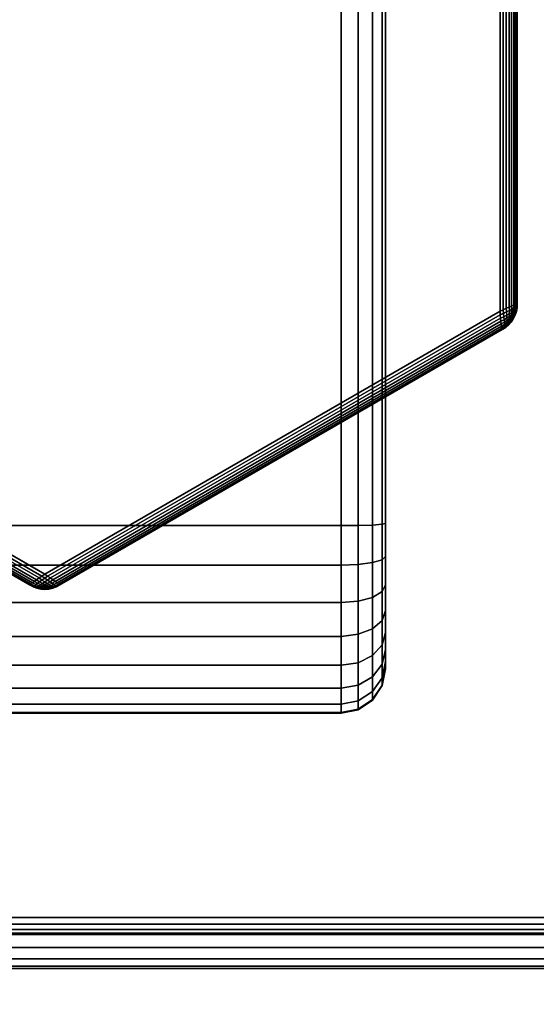
# Model space of a CAD drawing. Units: metres. Extents: x -1099 to 1099, y -264 to 186.
# Drawn here: x 850 to 857, y -242 to -228 of the extents above; entities that cross this region are included whole.
import ezdxf

# ---------------------------------------------------------------- set-up
doc = ezdxf.new("R2010")
doc.units = ezdxf.units.M
doc.header["$MEASUREMENT"] = 0
doc.layers.add('72_EGR_BASE_D3_IMPORT', color=7, linetype='Continuous')

# ---------------------------------------------------------------- blocks, each defined once
blk = doc.blocks.new('d131dbe7-10bd-43e8-8bfa-958146198cae')
at = {"layer": '72_EGR_BASE_D3_IMPORT', "color": 0}
for points, invisible_edges in [([(857.485, -203.856, 5), (850.807, -192.289, 5), (844.129, -196.144, 5)], 13), ([(850.807, -207.711, 0), (844.129, -196.144, 0), (850.807, -192.289, 0)], 13), ([(857.485, -203.856, 5), (857.485, -196.144, 5), (850.807, -192.289, 5)], 12), ([(850.807, -207.711, 0), (850.807, -192.289, 0), (857.485, -196.144, 0)], 13), ([(855.807, -206.968, 6.042), (855.807, -193.104, 6.042), (855.807, -209.099, 8.358)], 14), ([(855.807, -193.104, 6.042), (855.807, -198.62, 134.321), (855.807, -209.099, 8.358)], 13), ([(850.807, -207.711, 0), (844.129, -203.856, 0), (844.129, -196.144, 0)], 12), ([(857.485, -203.856, 5), (844.129, -196.144, 5), (844.129, -203.856, 5)], 13), ([(850.807, -207.711, 0), (857.485, -196.144, 0), (857.485, -203.856, 0)], 1), ([(857.485, -203.856, 5), (844.129, -203.856, 5), (850.807, -207.711, 5)], 1), ([(855.807, -209.099, 8.358), (855.807, -207.451, 6.09), (855.807, -206.968, 6.042)], 13), ([(855.807, -209.099, 8.358), (855.807, -207.871, 6.22), (855.807, -207.451, 6.09)], 13), ([(855.807, -209.099, 8.358), (855.807, -208.247, 6.429), (855.807, -207.871, 6.22)], 13), ([(855.807, -209.099, 8.358), (855.807, -208.566, 6.709), (855.807, -208.247, 6.429)], 13), ([(855.807, -209.099, 8.358), (855.807, -208.819, 7.051), (855.807, -208.566, 6.709)], 13), ([(855.807, -209.099, 8.358), (855.807, -208.996, 7.443), (855.807, -208.819, 7.051)], 13), ([(855.807, -209.099, 8.358), (855.807, -209.091, 7.873), (855.807, -208.996, 7.443)], 12)]:
    blk.add_3dface(points, dxfattribs=dict(at, invisible_edges=invisible_edges))
for points in [[(846.459, -193.074, 5.39), (855.155, -193.074, 5.39), (855.155, -207, 5.39), (846.459, -207, 5.39)], [(855.405, -193.076, 5.44), (855.405, -206.998, 5.44), (855.155, -207, 5.39), (855.155, -193.074, 5.39)], [(855.616, -193.083, 5.581), (855.616, -206.991, 5.581), (855.405, -206.998, 5.44), (855.405, -193.076, 5.44)], [(855.758, -193.092, 5.792), (855.758, -206.98, 5.792), (855.616, -206.991, 5.581), (855.616, -193.083, 5.581)], [(855.807, -193.104, 6.042), (855.807, -206.968, 6.042), (855.758, -206.98, 5.792), (855.758, -193.092, 5.792)], [(857.531, -203.833, 0.005), (857.485, -203.856, 0), (857.485, -196.144, 0), (857.531, -196.167, 0.005)], [(857.531, -196.167, 4.995), (857.485, -196.144, 5), (857.485, -203.856, 5), (857.531, -203.833, 4.995)], [(857.576, -203.812, 0.019), (857.531, -203.833, 0.005), (857.531, -196.167, 0.005), (857.576, -196.188, 0.019)], [(857.576, -196.188, 4.981), (857.531, -196.167, 4.995), (857.531, -203.833, 4.995), (857.576, -203.812, 4.981)], [(857.618, -196.207, 4.958), (857.576, -196.188, 4.981), (857.576, -203.812, 4.981), (857.618, -203.793, 4.958)], [(857.618, -203.793, 0.042), (857.576, -203.812, 0.019), (857.576, -196.188, 0.019), (857.618, -196.207, 0.042)], [(857.655, -203.777, 0.073), (857.618, -203.793, 0.042), (857.618, -196.207, 0.042), (857.655, -196.223, 0.073)], [(857.655, -196.223, 4.927), (857.618, -196.207, 4.958), (857.618, -203.793, 4.958), (857.655, -203.777, 4.927)], [(857.687, -203.764, 0.111), (857.655, -203.777, 0.073), (857.655, -196.223, 0.073), (857.687, -196.236, 0.111)], [(857.687, -196.236, 4.889), (857.655, -196.223, 4.927), (857.655, -203.777, 4.927), (857.687, -203.764, 4.889)], [(857.711, -203.755, 0.154), (857.687, -203.764, 0.111), (857.687, -196.236, 0.111), (857.711, -196.245, 0.154)], [(857.711, -196.245, 4.846), (857.687, -196.236, 4.889), (857.687, -203.764, 4.889), (857.711, -203.755, 4.846)], [(857.728, -203.75, 0.201), (857.711, -203.755, 0.154), (857.711, -196.245, 0.154), (857.728, -196.25, 0.201)], [(857.728, -196.25, 4.799), (857.711, -196.245, 4.846), (857.711, -203.755, 4.846), (857.728, -203.75, 4.799)], [(857.735, -203.75, 0.25), (857.728, -203.75, 0.201), (857.728, -196.25, 0.201), (857.735, -196.25, 0.25)], [(857.735, -196.25, 4.75), (857.728, -196.25, 4.799), (857.728, -203.75, 4.799), (857.735, -203.75, 4.75)], [(857.735, -203.75, 0.25), (857.735, -196.25, 0.25), (857.735, -196.25, 4.75), (857.735, -203.75, 4.75)], [(855.807, -209.099, 8.358), (855.807, -198.62, 134.321), (855.758, -198.87, 134.328), (855.758, -209.348, 8.366)], [(855.758, -209.348, 8.366), (855.758, -198.87, 134.328), (855.616, -199.082, 134.329), (855.616, -209.56, 8.373)], [(855.616, -209.56, 8.373), (855.616, -199.082, 134.329), (855.405, -199.224, 134.324), (855.405, -209.701, 8.378)], [(855.155, -209.751, 8.38), (855.155, -199.275, 134.314), (846.459, -199.275, 134.314), (846.459, -209.751, 8.38)], [(855.405, -209.701, 8.378), (855.405, -199.224, 134.324), (855.155, -199.275, 134.314), (855.155, -209.751, 8.38)], [(857.531, -203.833, 0.005), (857.576, -203.812, 0.019), (857.582, -203.864, 0.026), (857.536, -203.886, 0.011)], [(857.531, -203.833, 4.995), (857.537, -203.885, 4.99), (857.582, -203.864, 4.974), (857.576, -203.812, 4.981)], [(857.576, -203.812, 0.019), (857.618, -203.793, 0.042), (857.622, -203.845, 0.049), (857.582, -203.864, 0.026)], [(857.576, -203.812, 4.981), (857.582, -203.864, 4.974), (857.622, -203.845, 4.952), (857.618, -203.793, 4.958)], [(857.618, -203.793, 4.958), (857.622, -203.845, 4.952), (857.655, -203.83, 4.923), (857.655, -203.777, 4.927)], [(857.618, -203.793, 0.042), (857.655, -203.777, 0.073), (857.656, -203.83, 0.077), (857.622, -203.845, 0.049)], [(857.684, -203.819, 0.111), (857.675, -203.871, 0.116), (857.651, -203.879, 0.086), (857.656, -203.83, 0.077)], [(857.684, -203.819, 4.889), (857.655, -203.83, 4.923), (857.651, -203.879, 4.914), (857.675, -203.871, 4.885)], [(857.687, -203.764, 0.111), (857.684, -203.819, 0.111), (857.656, -203.83, 0.077), (857.655, -203.777, 0.073)], [(857.687, -203.764, 4.889), (857.655, -203.777, 4.927), (857.655, -203.83, 4.923), (857.684, -203.819, 4.889)], [(857.708, -203.81, 0.152), (857.697, -203.866, 0.153), (857.675, -203.871, 0.116), (857.684, -203.819, 0.111)], [(857.708, -203.811, 4.848), (857.684, -203.819, 4.889), (857.675, -203.871, 4.885), (857.697, -203.866, 4.847)], [(857.711, -203.755, 0.154), (857.708, -203.81, 0.152), (857.684, -203.819, 0.111), (857.687, -203.764, 0.111)], [(857.711, -203.755, 4.846), (857.687, -203.764, 4.889), (857.684, -203.819, 4.889), (857.708, -203.811, 4.848)], [(857.726, -203.805, 0.199), (857.715, -203.862, 0.199), (857.697, -203.866, 0.153), (857.708, -203.81, 0.152)], [(857.726, -203.806, 4.8), (857.708, -203.811, 4.848), (857.697, -203.866, 4.847), (857.715, -203.862, 4.8)], [(857.728, -203.75, 0.201), (857.726, -203.805, 0.199), (857.708, -203.81, 0.152), (857.711, -203.755, 0.154)], [(857.728, -203.75, 4.799), (857.711, -203.755, 4.846), (857.708, -203.811, 4.848), (857.726, -203.806, 4.8)], [(857.734, -203.803, 0.25), (857.724, -203.858, 0.25), (857.715, -203.862, 0.199), (857.726, -203.805, 0.199)], [(857.734, -203.803, 4.75), (857.726, -203.806, 4.8), (857.715, -203.862, 4.8), (857.724, -203.858, 4.75)], [(857.734, -203.803, 4.75), (857.724, -203.858, 4.75), (857.724, -203.858, 0.25), (857.734, -203.803, 0.25)], [(857.735, -203.75, 0.25), (857.734, -203.803, 0.25), (857.726, -203.805, 0.199), (857.728, -203.75, 0.201)], [(857.735, -203.75, 4.75), (857.728, -203.75, 4.799), (857.726, -203.806, 4.8), (857.734, -203.803, 4.75)], [(857.735, -203.75, 4.75), (857.734, -203.803, 4.75), (857.734, -203.803, 0.25), (857.735, -203.75, 0.25)], [(850.687, -207.795, 4.958), (850.724, -207.768, 4.981), (844.121, -203.956, 4.981), (844.117, -204.002, 4.958)], [(844.117, -204.002, 0.042), (844.121, -203.956, 0.019), (850.724, -207.768, 0.019), (850.687, -207.795, 0.042)], [(850.724, -207.768, 4.981), (850.765, -207.74, 4.995), (844.125, -203.907, 4.995), (844.121, -203.956, 4.981)], [(844.121, -203.956, 0.019), (844.125, -203.907, 0.005), (850.765, -207.74, 0.005), (850.724, -207.768, 0.019)], [(844.125, -203.907, 0.005), (844.129, -203.856, 0), (850.807, -207.711, 0), (850.765, -207.74, 0.005)], [(850.765, -207.74, 4.995), (850.807, -207.711, 5), (844.129, -203.856, 5), (844.125, -203.907, 4.995)], [(857.489, -203.907, 4.995), (857.485, -203.856, 5), (850.807, -207.711, 5), (850.849, -207.74, 4.995)], [(850.849, -207.74, 0.005), (850.807, -207.711, 0), (857.485, -203.856, 0), (857.489, -203.907, 0.005)], [(850.89, -207.768, 0.019), (850.849, -207.74, 0.005), (857.489, -203.907, 0.005), (857.493, -203.956, 0.019)], [(857.493, -203.956, 4.981), (857.489, -203.907, 4.995), (850.849, -207.74, 4.995), (850.89, -207.768, 4.981)], [(857.497, -204.002, 4.958), (857.493, -203.956, 4.981), (850.89, -207.768, 4.981), (850.927, -207.795, 4.958)], [(850.927, -207.795, 0.042), (850.89, -207.768, 0.019), (857.493, -203.956, 0.019), (857.497, -204.002, 0.042)], [(857.485, -203.856, 0), (857.531, -203.833, 0.005), (857.536, -203.886, 0.011), (857.489, -203.907, 0.005)], [(857.485, -203.856, 5), (857.489, -203.907, 4.995), (857.537, -203.885, 4.99), (857.531, -203.833, 4.995)], [(857.489, -203.907, 4.995), (857.493, -203.956, 4.981), (857.541, -203.935, 4.974), (857.537, -203.885, 4.99)], [(857.489, -203.907, 0.005), (857.536, -203.886, 0.011), (857.541, -203.935, 0.026), (857.493, -203.956, 0.019)], [(857.493, -203.956, 0.019), (857.541, -203.935, 0.026), (857.544, -203.979, 0.048), (857.497, -204.002, 0.042)], [(857.493, -203.956, 4.981), (857.497, -204.002, 4.958), (857.545, -203.979, 4.951), (857.541, -203.935, 4.974)], [(857.536, -203.886, 0.011), (857.582, -203.864, 0.026), (857.585, -203.913, 0.041), (857.541, -203.935, 0.026)], [(857.537, -203.885, 4.99), (857.541, -203.935, 4.974), (857.585, -203.913, 4.959), (857.582, -203.864, 4.974)], [(857.541, -203.935, 4.974), (857.545, -203.979, 4.951), (857.586, -203.954, 4.939), (857.585, -203.913, 4.959)], [(857.541, -203.935, 0.026), (857.585, -203.913, 0.041), (857.586, -203.954, 0.061), (857.544, -203.979, 0.048)], [(857.544, -203.979, 0.048), (857.586, -203.954, 0.061), (857.588, -203.987, 0.086), (857.548, -204.016, 0.077)], [(857.545, -203.979, 4.951), (857.548, -204.016, 4.923), (857.588, -203.987, 4.914), (857.586, -203.954, 4.939)], [(857.582, -203.864, 4.974), (857.585, -203.913, 4.959), (857.621, -203.893, 4.939), (857.622, -203.845, 4.952)], [(857.582, -203.864, 0.026), (857.622, -203.845, 0.049), (857.621, -203.894, 0.061), (857.585, -203.913, 0.041)], [(857.585, -203.913, 4.959), (857.586, -203.954, 4.939), (857.618, -203.932, 4.923), (857.621, -203.893, 4.939)], [(857.585, -203.913, 0.041), (857.621, -203.894, 0.061), (857.618, -203.932, 0.077), (857.586, -203.954, 0.061)], [(857.586, -203.954, 0.061), (857.618, -203.932, 0.077), (857.618, -203.962, 0.097), (857.588, -203.987, 0.086)], [(857.586, -203.954, 4.939), (857.588, -203.987, 4.914), (857.618, -203.962, 4.904), (857.618, -203.932, 4.923)], [(857.593, -204.013, 0.116), (857.588, -203.987, 0.086), (857.618, -203.962, 0.097), (857.624, -203.981, 0.122)], [(857.593, -204.013, 4.885), (857.624, -203.981, 4.878), (857.618, -203.962, 4.904), (857.588, -203.987, 4.914)], [(857.621, -203.894, 0.061), (857.651, -203.879, 0.086), (857.643, -203.918, 0.097), (857.618, -203.932, 0.077)], [(857.621, -203.893, 4.939), (857.618, -203.932, 4.923), (857.643, -203.918, 4.904), (857.651, -203.879, 4.914)], [(857.618, -203.932, 0.077), (857.643, -203.918, 0.097), (857.637, -203.943, 0.106), (857.618, -203.962, 0.097)], [(857.618, -203.932, 4.923), (857.618, -203.962, 4.904), (857.637, -203.943, 4.894), (857.643, -203.918, 4.904)], [(857.624, -203.981, 0.122), (857.618, -203.962, 0.097), (857.637, -203.943, 0.106), (857.647, -203.949, 0.126)], [(857.624, -203.981, 4.878), (857.647, -203.949, 4.874), (857.637, -203.943, 4.894), (857.618, -203.962, 4.904)], [(857.622, -203.845, 4.952), (857.621, -203.893, 4.939), (857.651, -203.879, 4.914), (857.655, -203.83, 4.923)], [(857.622, -203.845, 0.049), (857.656, -203.83, 0.077), (857.651, -203.879, 0.086), (857.621, -203.894, 0.061)], [(857.634, -203.996, 0.156), (857.624, -203.981, 0.122), (857.647, -203.949, 0.126), (857.66, -203.957, 0.158)], [(857.634, -203.996, 4.844), (857.66, -203.957, 4.842), (857.647, -203.949, 4.874), (857.624, -203.981, 4.878)], [(857.642, -204.009, 0.2), (857.634, -203.996, 0.156), (857.66, -203.957, 0.158), (857.672, -203.964, 0.2)], [(857.642, -204.008, 4.8), (857.672, -203.963, 4.8), (857.66, -203.957, 4.842), (857.634, -203.996, 4.844)], [(857.663, -203.913, 0.122), (857.647, -203.949, 0.126), (857.637, -203.943, 0.106), (857.643, -203.918, 0.097)], [(857.663, -203.913, 4.878), (857.643, -203.918, 4.904), (857.637, -203.943, 4.894), (857.647, -203.949, 4.874)], [(857.646, -204.017, 4.75), (857.679, -203.967, 4.75), (857.672, -203.963, 4.8), (857.642, -204.008, 4.8)], [(857.646, -204.017, 0.25), (857.642, -204.009, 0.2), (857.672, -203.964, 0.2), (857.679, -203.967, 0.25)], [(857.675, -203.871, 0.116), (857.663, -203.913, 0.122), (857.643, -203.918, 0.097), (857.651, -203.879, 0.086)], [(857.675, -203.871, 4.885), (857.651, -203.879, 4.914), (857.643, -203.918, 4.904), (857.663, -203.913, 4.878)], [(857.679, -203.967, 4.75), (857.646, -204.017, 4.75), (857.646, -204.017, 0.25), (857.679, -203.967, 0.25)], [(857.681, -203.914, 0.156), (857.66, -203.957, 0.158), (857.647, -203.949, 0.126), (857.663, -203.913, 0.122)], [(857.681, -203.914, 4.844), (857.663, -203.913, 4.878), (857.647, -203.949, 4.874), (857.66, -203.957, 4.842)], [(857.696, -203.915, 0.2), (857.672, -203.964, 0.2), (857.66, -203.957, 0.158), (857.681, -203.914, 0.156)], [(857.696, -203.915, 4.8), (857.681, -203.914, 4.844), (857.66, -203.957, 4.842), (857.672, -203.963, 4.8)], [(857.697, -203.866, 0.153), (857.681, -203.914, 0.156), (857.663, -203.913, 0.122), (857.675, -203.871, 0.116)], [(857.697, -203.866, 4.847), (857.675, -203.871, 4.885), (857.663, -203.913, 4.878), (857.681, -203.914, 4.844)], [(857.705, -203.914, 0.25), (857.679, -203.967, 0.25), (857.672, -203.964, 0.2), (857.696, -203.915, 0.2)], [(857.705, -203.914, 4.75), (857.696, -203.915, 4.8), (857.672, -203.963, 4.8), (857.679, -203.967, 4.75)], [(857.705, -203.914, 4.75), (857.679, -203.967, 4.75), (857.679, -203.967, 0.25), (857.705, -203.914, 0.25)], [(857.715, -203.862, 0.199), (857.696, -203.915, 0.2), (857.681, -203.914, 0.156), (857.697, -203.866, 0.153)], [(857.715, -203.862, 4.8), (857.697, -203.866, 4.847), (857.681, -203.914, 4.844), (857.696, -203.915, 4.8)], [(857.724, -203.858, 0.25), (857.705, -203.914, 0.25), (857.696, -203.915, 0.2), (857.715, -203.862, 0.199)], [(857.724, -203.858, 4.75), (857.715, -203.862, 4.8), (857.696, -203.915, 4.8), (857.705, -203.914, 4.75)], [(857.724, -203.858, 4.75), (857.705, -203.914, 4.75), (857.705, -203.914, 0.25), (857.724, -203.858, 0.25)], [(844.099, -204.118, 0.201), (844.103, -204.102, 0.154), (850.607, -207.857, 0.154), (850.595, -207.868, 0.201)], [(850.595, -207.868, 4.799), (850.607, -207.857, 4.846), (844.103, -204.102, 4.846), (844.099, -204.118, 4.799)], [(850.607, -207.857, 4.846), (850.627, -207.84, 4.889), (844.108, -204.076, 4.889), (844.103, -204.102, 4.846)], [(844.103, -204.102, 0.154), (844.108, -204.076, 0.111), (850.627, -207.84, 0.111), (850.607, -207.857, 0.154)], [(850.627, -207.84, 4.889), (850.654, -207.819, 4.927), (844.112, -204.042, 4.927), (844.108, -204.076, 4.889)], [(844.108, -204.076, 0.111), (844.112, -204.042, 0.073), (850.654, -207.819, 0.073), (850.627, -207.84, 0.111)], [(850.654, -207.819, 4.927), (850.687, -207.795, 4.958), (844.117, -204.002, 4.958), (844.112, -204.042, 4.927)], [(844.112, -204.042, 0.073), (844.117, -204.002, 0.042), (850.687, -207.795, 0.042), (850.654, -207.819, 0.073)], [(857.502, -204.042, 4.927), (857.497, -204.002, 4.958), (850.927, -207.795, 4.958), (850.96, -207.819, 4.927)], [(850.96, -207.819, 0.073), (850.927, -207.795, 0.042), (857.497, -204.002, 0.042), (857.502, -204.042, 0.073)], [(850.987, -207.84, 0.111), (850.96, -207.819, 0.073), (857.502, -204.042, 0.073), (857.507, -204.076, 0.111)], [(857.507, -204.076, 4.889), (857.502, -204.042, 4.927), (850.96, -207.819, 4.927), (850.987, -207.84, 4.889)], [(851.007, -207.857, 0.154), (850.987, -207.84, 0.111), (857.507, -204.076, 0.111), (857.511, -204.102, 0.154)], [(857.511, -204.102, 4.846), (857.507, -204.076, 4.889), (850.987, -207.84, 4.889), (851.007, -207.857, 4.846)], [(851.02, -207.868, 0.201), (851.007, -207.857, 0.154), (857.511, -204.102, 0.154), (857.515, -204.118, 0.201)], [(857.515, -204.118, 4.799), (857.511, -204.102, 4.846), (851.007, -207.857, 4.846), (851.02, -207.868, 4.799)], [(857.497, -204.002, 0.042), (857.544, -203.979, 0.048), (857.548, -204.016, 0.077), (857.502, -204.042, 0.073)], [(857.497, -204.002, 4.958), (857.502, -204.042, 4.927), (857.548, -204.016, 4.923), (857.545, -203.979, 4.951)], [(857.507, -204.076, 0.111), (857.502, -204.042, 0.073), (857.548, -204.016, 0.077), (857.553, -204.046, 0.111)], [(857.507, -204.076, 4.889), (857.553, -204.046, 4.889), (857.548, -204.016, 4.923), (857.502, -204.042, 4.927)], [(857.511, -204.102, 0.154), (857.507, -204.076, 0.111), (857.553, -204.046, 0.111), (857.558, -204.071, 0.152)], [(857.511, -204.102, 4.846), (857.558, -204.071, 4.848), (857.553, -204.046, 4.889), (857.507, -204.076, 4.889)], [(857.515, -204.118, 0.201), (857.511, -204.102, 0.154), (857.558, -204.071, 0.152), (857.562, -204.089, 0.2)], [(857.515, -204.118, 4.799), (857.562, -204.089, 4.801), (857.558, -204.071, 4.848), (857.511, -204.102, 4.846)], [(857.519, -204.125, 0.25), (857.515, -204.118, 0.201), (857.562, -204.089, 0.2), (857.564, -204.098, 0.25)], [(857.519, -204.125, 4.75), (857.564, -204.098, 4.75), (857.562, -204.089, 4.801), (857.515, -204.118, 4.799)], [(857.564, -204.098, 4.75), (857.519, -204.125, 4.75), (857.519, -204.125, 0.25), (857.564, -204.098, 0.25)], [(857.553, -204.046, 0.111), (857.548, -204.016, 0.077), (857.588, -203.987, 0.086), (857.593, -204.013, 0.116)], [(857.553, -204.046, 4.889), (857.593, -204.013, 4.885), (857.588, -203.987, 4.914), (857.548, -204.016, 4.923)], [(857.558, -204.071, 0.152), (857.553, -204.046, 0.111), (857.593, -204.013, 0.116), (857.6, -204.034, 0.153)], [(857.558, -204.071, 4.848), (857.6, -204.034, 4.847), (857.593, -204.013, 4.885), (857.553, -204.046, 4.889)], [(857.562, -204.089, 0.2), (857.558, -204.071, 0.152), (857.6, -204.034, 0.153), (857.605, -204.051, 0.2)], [(857.562, -204.089, 4.801), (857.605, -204.051, 4.801), (857.6, -204.034, 4.847), (857.558, -204.071, 4.848)], [(857.564, -204.098, 0.25), (857.562, -204.089, 0.2), (857.605, -204.051, 0.2), (857.607, -204.061, 0.25)], [(857.564, -204.098, 4.75), (857.607, -204.061, 4.75), (857.605, -204.051, 4.801), (857.562, -204.089, 4.801)], [(857.607, -204.061, 4.75), (857.564, -204.098, 4.75), (857.564, -204.098, 0.25), (857.607, -204.061, 0.25)], [(857.6, -204.034, 0.153), (857.593, -204.013, 0.116), (857.624, -203.981, 0.122), (857.634, -203.996, 0.156)], [(857.6, -204.034, 4.847), (857.634, -203.996, 4.844), (857.624, -203.981, 4.878), (857.593, -204.013, 4.885)], [(857.605, -204.051, 0.2), (857.6, -204.034, 0.153), (857.634, -203.996, 0.156), (857.642, -204.009, 0.2)], [(857.605, -204.051, 4.801), (857.642, -204.008, 4.8), (857.634, -203.996, 4.844), (857.6, -204.034, 4.847)], [(857.607, -204.061, 4.75), (857.646, -204.017, 4.75), (857.642, -204.008, 4.8), (857.605, -204.051, 4.801)], [(857.607, -204.061, 0.25), (857.605, -204.051, 0.2), (857.642, -204.009, 0.2), (857.646, -204.017, 0.25)], [(857.646, -204.017, 4.75), (857.607, -204.061, 4.75), (857.607, -204.061, 0.25), (857.646, -204.017, 0.25)], [(844.095, -204.125, 0.25), (844.099, -204.118, 0.201), (850.595, -207.868, 0.201), (850.591, -207.875, 0.25)], [(844.095, -204.125, 0.25), (850.591, -207.875, 0.25), (850.591, -207.875, 4.75), (844.096, -204.125, 4.75)], [(850.591, -207.875, 4.75), (850.595, -207.868, 4.799), (844.099, -204.118, 4.799), (844.096, -204.125, 4.75)], [(857.519, -204.125, 4.75), (857.515, -204.118, 4.799), (851.02, -207.868, 4.799), (851.024, -207.875, 4.75)], [(851.024, -207.875, 0.25), (851.02, -207.868, 0.201), (857.515, -204.118, 0.201), (857.519, -204.125, 0.25)], [(851.024, -207.875, 0.25), (857.519, -204.125, 0.25), (857.519, -204.125, 4.75), (851.024, -207.875, 4.75)], [(846.459, -207, 5.39), (855.155, -207, 5.39), (855.155, -207.58, 5.447), (846.459, -207.58, 5.447)], [(855.405, -206.998, 5.44), (855.405, -207.57, 5.497), (855.155, -207.58, 5.447), (855.155, -207, 5.39)], [(855.616, -206.991, 5.581), (855.616, -207.542, 5.637), (855.405, -207.57, 5.497), (855.405, -206.998, 5.44)], [(855.758, -206.98, 5.792), (855.758, -207.5, 5.845), (855.616, -207.542, 5.637), (855.616, -206.991, 5.581)], [(855.807, -206.968, 6.042), (855.807, -207.451, 6.09), (855.758, -207.5, 5.845), (855.758, -206.98, 5.792)], [(846.459, -207.58, 5.447), (855.155, -207.58, 5.447), (855.155, -208.129, 5.617), (846.459, -208.129, 5.617)], [(855.405, -207.57, 5.497), (855.405, -208.109, 5.664), (855.155, -208.129, 5.617), (855.155, -207.58, 5.447)], [(855.616, -207.542, 5.637), (855.616, -208.053, 5.795), (855.405, -208.109, 5.664), (855.405, -207.57, 5.497)], [(855.758, -207.5, 5.845), (855.758, -207.969, 5.99), (855.616, -208.053, 5.795), (855.616, -207.542, 5.637)], [(855.807, -207.451, 6.09), (855.807, -207.871, 6.22), (855.758, -207.969, 5.99), (855.758, -207.5, 5.845)], [(850.807, -207.711, 0), (850.849, -207.74, 0.005), (850.807, -207.771, 0.011), (850.765, -207.74, 0.005)], [(850.807, -207.711, 5), (850.765, -207.74, 4.995), (850.808, -207.771, 4.99), (850.849, -207.74, 4.995)], [(850.591, -207.875, 0.25), (850.595, -207.868, 0.201), (850.644, -207.894, 0.2), (850.637, -207.9, 0.25)], [(850.591, -207.875, 4.75), (850.637, -207.9, 4.75), (850.643, -207.894, 4.801), (850.595, -207.868, 4.799)], [(850.595, -207.868, 0.201), (850.607, -207.857, 0.154), (850.657, -207.882, 0.152), (850.644, -207.894, 0.2)], [(850.595, -207.868, 4.799), (850.643, -207.894, 4.801), (850.656, -207.882, 4.848), (850.607, -207.857, 4.846)], [(850.607, -207.857, 0.154), (850.627, -207.84, 0.111), (850.676, -207.865, 0.111), (850.657, -207.882, 0.152)], [(850.607, -207.857, 4.846), (850.656, -207.882, 4.848), (850.676, -207.865, 4.889), (850.627, -207.84, 4.889)], [(850.627, -207.84, 0.111), (850.654, -207.819, 0.073), (850.7, -207.846, 0.077), (850.676, -207.865, 0.111)], [(850.627, -207.84, 4.889), (850.676, -207.865, 4.889), (850.7, -207.846, 4.923), (850.654, -207.819, 4.927)], [(850.687, -207.795, 0.042), (850.73, -207.824, 0.048), (850.7, -207.846, 0.077), (850.654, -207.819, 0.073)], [(850.687, -207.795, 4.958), (850.654, -207.819, 4.927), (850.7, -207.846, 4.923), (850.73, -207.825, 4.951)], [(850.656, -207.882, 4.848), (850.71, -207.9, 4.847), (850.725, -207.883, 4.885), (850.676, -207.865, 4.889)], [(850.657, -207.882, 0.152), (850.676, -207.865, 0.111), (850.725, -207.883, 0.116), (850.71, -207.9, 0.153)], [(850.676, -207.865, 0.111), (850.7, -207.846, 0.077), (850.745, -207.866, 0.086), (850.725, -207.883, 0.116)], [(850.676, -207.865, 4.889), (850.725, -207.883, 4.885), (850.745, -207.866, 4.914), (850.7, -207.846, 4.923)], [(850.724, -207.768, 0.019), (850.766, -207.799, 0.026), (850.73, -207.824, 0.048), (850.687, -207.795, 0.042)], [(850.724, -207.768, 4.981), (850.687, -207.795, 4.958), (850.73, -207.825, 4.951), (850.766, -207.799, 4.974)], [(850.73, -207.824, 0.048), (850.772, -207.848, 0.061), (850.745, -207.866, 0.086), (850.7, -207.846, 0.077)], [(850.73, -207.825, 4.951), (850.7, -207.846, 4.923), (850.745, -207.866, 4.914), (850.772, -207.848, 4.939)], [(850.765, -207.74, 0.005), (850.807, -207.771, 0.011), (850.766, -207.799, 0.026), (850.724, -207.768, 0.019)], [(850.765, -207.74, 4.995), (850.724, -207.768, 4.981), (850.766, -207.799, 4.974), (850.808, -207.771, 4.99)], [(850.725, -207.883, 0.116), (850.745, -207.866, 0.086), (850.782, -207.879, 0.097), (850.768, -207.894, 0.122)], [(850.725, -207.883, 4.885), (850.768, -207.894, 4.878), (850.782, -207.879, 4.904), (850.745, -207.866, 4.914)], [(850.766, -207.799, 0.026), (850.807, -207.826, 0.041), (850.772, -207.848, 0.061), (850.73, -207.824, 0.048)], [(850.766, -207.799, 4.974), (850.73, -207.825, 4.951), (850.772, -207.848, 4.939), (850.807, -207.826, 4.959)], [(850.772, -207.848, 0.061), (850.807, -207.865, 0.077), (850.782, -207.879, 0.097), (850.745, -207.866, 0.086)], [(850.772, -207.848, 4.939), (850.745, -207.866, 4.914), (850.782, -207.879, 4.904), (850.807, -207.865, 4.923)], [(850.807, -207.771, 0.011), (850.848, -207.799, 0.026), (850.807, -207.826, 0.041), (850.766, -207.799, 0.026)], [(850.808, -207.771, 4.99), (850.766, -207.799, 4.974), (850.807, -207.826, 4.959), (850.849, -207.799, 4.974)], [(850.807, -207.826, 0.041), (850.842, -207.848, 0.061), (850.807, -207.865, 0.077), (850.772, -207.848, 0.061)], [(850.807, -207.826, 4.959), (850.772, -207.848, 4.939), (850.807, -207.865, 4.923), (850.842, -207.848, 4.939)], [(850.807, -207.865, 0.077), (850.833, -207.879, 0.097), (850.807, -207.886, 0.106), (850.782, -207.879, 0.097)], [(850.807, -207.865, 4.923), (850.782, -207.879, 4.904), (850.807, -207.886, 4.894), (850.833, -207.879, 4.904)], [(850.849, -207.74, 0.005), (850.89, -207.768, 0.019), (850.848, -207.799, 0.026), (850.807, -207.771, 0.011)], [(850.848, -207.799, 0.026), (850.884, -207.825, 0.049), (850.842, -207.848, 0.061), (850.807, -207.826, 0.041)], [(850.849, -207.799, 4.974), (850.807, -207.826, 4.959), (850.842, -207.848, 4.939), (850.884, -207.824, 4.952)], [(850.842, -207.848, 4.939), (850.807, -207.865, 4.923), (850.833, -207.879, 4.904), (850.87, -207.866, 4.914)], [(850.842, -207.848, 0.061), (850.87, -207.866, 0.086), (850.833, -207.879, 0.097), (850.807, -207.865, 0.077)], [(850.849, -207.74, 4.995), (850.808, -207.771, 4.99), (850.849, -207.799, 4.974), (850.89, -207.768, 4.981)], [(850.889, -207.883, 0.116), (850.846, -207.894, 0.122), (850.833, -207.879, 0.097), (850.87, -207.866, 0.086)], [(850.889, -207.883, 4.885), (850.87, -207.866, 4.914), (850.833, -207.879, 4.904), (850.846, -207.894, 4.878)], [(850.884, -207.824, 4.952), (850.842, -207.848, 4.939), (850.87, -207.866, 4.914), (850.914, -207.846, 4.923)], [(850.884, -207.825, 0.049), (850.914, -207.846, 0.077), (850.87, -207.866, 0.086), (850.842, -207.848, 0.061)], [(850.89, -207.768, 0.019), (850.927, -207.795, 0.042), (850.884, -207.825, 0.049), (850.848, -207.799, 0.026)], [(850.89, -207.768, 4.981), (850.849, -207.799, 4.974), (850.884, -207.824, 4.952), (850.927, -207.795, 4.958)], [(850.939, -207.865, 0.111), (850.889, -207.883, 0.116), (850.87, -207.866, 0.086), (850.914, -207.846, 0.077)], [(850.938, -207.865, 4.889), (850.914, -207.846, 4.923), (850.87, -207.866, 4.914), (850.889, -207.883, 4.885)], [(850.927, -207.795, 0.042), (850.96, -207.819, 0.073), (850.914, -207.846, 0.077), (850.884, -207.825, 0.049)], [(850.927, -207.795, 4.958), (850.884, -207.824, 4.952), (850.914, -207.846, 4.923), (850.96, -207.819, 4.927)], [(850.958, -207.882, 0.152), (850.904, -207.9, 0.153), (850.889, -207.883, 0.116), (850.939, -207.865, 0.111)], [(850.957, -207.882, 4.848), (850.938, -207.865, 4.889), (850.889, -207.883, 4.885), (850.904, -207.9, 4.847)], [(850.987, -207.84, 4.889), (850.96, -207.819, 4.927), (850.914, -207.846, 4.923), (850.938, -207.865, 4.889)], [(850.987, -207.84, 0.111), (850.939, -207.865, 0.111), (850.914, -207.846, 0.077), (850.96, -207.819, 0.073)], [(851.007, -207.857, 4.846), (850.987, -207.84, 4.889), (850.938, -207.865, 4.889), (850.957, -207.882, 4.848)], [(851.007, -207.857, 0.154), (850.958, -207.882, 0.152), (850.939, -207.865, 0.111), (850.987, -207.84, 0.111)], [(851.02, -207.868, 4.799), (851.007, -207.857, 4.846), (850.957, -207.882, 4.848), (850.971, -207.894, 4.8)], [(851.02, -207.868, 0.201), (850.971, -207.894, 0.199), (850.958, -207.882, 0.152), (851.007, -207.857, 0.154)], [(851.024, -207.875, 0.25), (850.977, -207.9, 0.25), (850.971, -207.894, 0.199), (851.02, -207.868, 0.201)], [(851.024, -207.875, 4.75), (851.02, -207.868, 4.799), (850.971, -207.894, 4.8), (850.977, -207.9, 4.75)], [(850.591, -207.875, 0.25), (850.637, -207.9, 0.25), (850.637, -207.9, 4.75), (850.591, -207.875, 4.75)], [(850.637, -207.9, 0.25), (850.644, -207.894, 0.2), (850.698, -207.913, 0.2), (850.69, -207.919, 0.25)], [(850.637, -207.9, 4.75), (850.69, -207.919, 4.75), (850.698, -207.913, 4.801), (850.643, -207.894, 4.801)], [(850.637, -207.9, 0.25), (850.69, -207.919, 0.25), (850.69, -207.919, 4.75), (850.637, -207.9, 4.75)], [(850.643, -207.894, 4.801), (850.698, -207.913, 4.801), (850.71, -207.9, 4.847), (850.656, -207.882, 4.848)], [(850.644, -207.894, 0.2), (850.657, -207.882, 0.152), (850.71, -207.9, 0.153), (850.698, -207.913, 0.2)], [(850.69, -207.919, 0.25), (850.698, -207.913, 0.2), (850.753, -207.924, 0.2), (850.747, -207.931, 0.25)], [(850.69, -207.919, 4.75), (850.747, -207.931, 4.75), (850.753, -207.924, 4.8), (850.698, -207.913, 4.801)], [(850.69, -207.919, 0.25), (850.747, -207.931, 0.25), (850.747, -207.931, 4.75), (850.69, -207.919, 4.75)], [(850.698, -207.913, 0.2), (850.71, -207.9, 0.153), (850.76, -207.91, 0.156), (850.753, -207.924, 0.2)], [(850.698, -207.913, 4.801), (850.753, -207.924, 4.8), (850.76, -207.91, 4.844), (850.71, -207.9, 4.847)], [(850.71, -207.9, 0.153), (850.725, -207.883, 0.116), (850.768, -207.894, 0.122), (850.76, -207.91, 0.156)], [(850.71, -207.9, 4.847), (850.76, -207.91, 4.844), (850.768, -207.894, 4.878), (850.725, -207.883, 4.885)], [(850.747, -207.931, 0.25), (850.753, -207.924, 0.2), (850.807, -207.927, 0.2), (850.807, -207.935, 0.25)], [(850.747, -207.931, 4.75), (850.807, -207.935, 4.75), (850.807, -207.927, 4.8), (850.753, -207.924, 4.8)], [(850.747, -207.931, 0.25), (850.807, -207.935, 0.25), (850.807, -207.935, 4.75), (850.747, -207.931, 4.75)], [(850.753, -207.924, 0.2), (850.76, -207.91, 0.156), (850.807, -207.913, 0.158), (850.807, -207.927, 0.2)], [(850.753, -207.924, 4.8), (850.807, -207.927, 4.8), (850.807, -207.913, 4.842), (850.76, -207.91, 4.844)], [(850.76, -207.91, 0.156), (850.768, -207.894, 0.122), (850.807, -207.898, 0.126), (850.807, -207.913, 0.158)], [(850.76, -207.91, 4.844), (850.807, -207.913, 4.842), (850.807, -207.898, 4.874), (850.768, -207.894, 4.878)], [(850.768, -207.894, 0.122), (850.782, -207.879, 0.097), (850.807, -207.886, 0.106), (850.807, -207.898, 0.126)], [(850.768, -207.894, 4.878), (850.807, -207.898, 4.874), (850.807, -207.886, 4.894), (850.782, -207.879, 4.904)], [(850.846, -207.894, 0.122), (850.807, -207.898, 0.126), (850.807, -207.886, 0.106), (850.833, -207.879, 0.097)], [(850.846, -207.894, 4.878), (850.833, -207.879, 4.904), (850.807, -207.886, 4.894), (850.807, -207.898, 4.874)], [(850.854, -207.91, 4.844), (850.846, -207.894, 4.878), (850.807, -207.898, 4.874), (850.807, -207.913, 4.842)], [(850.854, -207.91, 0.156), (850.807, -207.913, 0.158), (850.807, -207.898, 0.126), (850.846, -207.894, 0.122)], [(850.861, -207.924, 4.8), (850.854, -207.91, 4.844), (850.807, -207.913, 4.842), (850.807, -207.927, 4.8)], [(850.861, -207.924, 0.2), (850.807, -207.927, 0.2), (850.807, -207.913, 0.158), (850.854, -207.91, 0.156)], [(850.867, -207.931, 0.25), (850.807, -207.935, 0.25), (850.807, -207.927, 0.2), (850.861, -207.924, 0.2)], [(850.867, -207.931, 4.75), (850.861, -207.924, 4.8), (850.807, -207.927, 4.8), (850.807, -207.935, 4.75)], [(850.807, -207.935, 0.25), (850.867, -207.931, 0.25), (850.867, -207.931, 4.75), (850.807, -207.935, 4.75)], [(850.904, -207.9, 4.847), (850.889, -207.883, 4.885), (850.846, -207.894, 4.878), (850.854, -207.91, 4.844)], [(850.904, -207.9, 0.153), (850.854, -207.91, 0.156), (850.846, -207.894, 0.122), (850.889, -207.883, 0.116)], [(850.916, -207.913, 4.8), (850.904, -207.9, 4.847), (850.854, -207.91, 4.844), (850.861, -207.924, 4.8)], [(850.917, -207.913, 0.199), (850.861, -207.924, 0.2), (850.854, -207.91, 0.156), (850.904, -207.9, 0.153)], [(850.924, -207.919, 0.25), (850.867, -207.931, 0.25), (850.861, -207.924, 0.2), (850.917, -207.913, 0.199)], [(850.924, -207.919, 4.75), (850.916, -207.913, 4.8), (850.861, -207.924, 4.8), (850.867, -207.931, 4.75)], [(850.867, -207.931, 0.25), (850.924, -207.919, 0.25), (850.924, -207.919, 4.75), (850.867, -207.931, 4.75)], [(850.971, -207.894, 4.8), (850.957, -207.882, 4.848), (850.904, -207.9, 4.847), (850.916, -207.913, 4.8)], [(850.971, -207.894, 0.199), (850.917, -207.913, 0.199), (850.904, -207.9, 0.153), (850.958, -207.882, 0.152)], [(850.977, -207.9, 4.75), (850.971, -207.894, 4.8), (850.916, -207.913, 4.8), (850.924, -207.919, 4.75)], [(850.977, -207.9, 0.25), (850.924, -207.919, 0.25), (850.917, -207.913, 0.199), (850.971, -207.894, 0.199)], [(850.924, -207.919, 0.25), (850.977, -207.9, 0.25), (850.977, -207.9, 4.75), (850.924, -207.919, 4.75)], [(850.977, -207.9, 0.25), (851.024, -207.875, 0.25), (851.024, -207.875, 4.75), (850.977, -207.9, 4.75)], [(855.758, -207.969, 5.99), (855.758, -208.391, 6.225), (855.616, -208.513, 6.052), (855.616, -208.053, 5.795)], [(855.807, -207.871, 6.22), (855.807, -208.247, 6.429), (855.758, -208.391, 6.225), (855.758, -207.969, 5.99)], [(846.459, -208.129, 5.617), (855.155, -208.129, 5.617), (855.155, -208.625, 5.894), (846.459, -208.625, 5.894)], [(855.405, -208.109, 5.664), (855.405, -208.595, 5.935), (855.155, -208.625, 5.894), (855.155, -208.129, 5.617)], [(855.616, -208.053, 5.795), (855.616, -208.513, 6.052), (855.405, -208.595, 5.935), (855.405, -208.109, 5.664)], [(855.807, -208.247, 6.429), (855.807, -208.566, 6.709), (855.758, -208.75, 6.54), (855.758, -208.391, 6.225)], [(855.758, -208.391, 6.225), (855.758, -208.75, 6.54), (855.616, -208.906, 6.397), (855.616, -208.513, 6.052)], [(855.616, -208.513, 6.052), (855.616, -208.906, 6.397), (855.405, -209.011, 6.3), (855.405, -208.595, 5.935)], [(855.807, -208.566, 6.709), (855.807, -208.819, 7.051), (855.758, -209.034, 6.924), (855.758, -208.75, 6.54)], [(846.459, -208.625, 5.894), (855.155, -208.625, 5.894), (855.155, -209.048, 6.265), (846.459, -209.048, 6.265)], [(855.405, -208.595, 5.935), (855.405, -209.011, 6.3), (855.155, -209.048, 6.265), (855.155, -208.625, 5.894)], [(855.758, -208.75, 6.54), (855.758, -209.034, 6.924), (855.616, -209.217, 6.817), (855.616, -208.906, 6.397)], [(855.807, -208.819, 7.051), (855.807, -208.996, 7.443), (855.758, -209.233, 7.364), (855.758, -209.034, 6.924)], [(855.405, -209.011, 6.3), (855.405, -209.34, 6.744), (855.155, -209.384, 6.719), (855.155, -209.048, 6.265)], [(855.616, -208.906, 6.397), (855.616, -209.217, 6.817), (855.405, -209.34, 6.744), (855.405, -209.011, 6.3)], [(855.807, -208.996, 7.443), (855.807, -209.091, 7.873), (855.758, -209.339, 7.843), (855.758, -209.233, 7.364)], [(846.459, -209.048, 6.265), (855.155, -209.048, 6.265), (855.155, -209.384, 6.719), (846.459, -209.384, 6.719)], [(855.758, -209.034, 6.924), (855.758, -209.233, 7.364), (855.616, -209.435, 7.297), (855.616, -209.217, 6.817)], [(855.807, -209.091, 7.873), (855.807, -209.099, 8.358), (855.758, -209.348, 8.366), (855.758, -209.339, 7.843)], [(855.616, -209.217, 6.817), (855.616, -209.435, 7.297), (855.405, -209.57, 7.252), (855.405, -209.34, 6.744)], [(855.758, -209.233, 7.364), (855.758, -209.339, 7.843), (855.616, -209.55, 7.819), (855.616, -209.435, 7.297)], [(846.459, -209.384, 6.719), (855.155, -209.384, 6.719), (855.155, -209.618, 7.235), (846.459, -209.618, 7.235)], [(855.405, -209.34, 6.744), (855.405, -209.57, 7.252), (855.155, -209.618, 7.235), (855.155, -209.384, 6.719)], [(855.616, -209.435, 7.297), (855.616, -209.55, 7.819), (855.405, -209.692, 7.802), (855.405, -209.57, 7.252)], [(855.758, -209.339, 7.843), (855.758, -209.348, 8.366), (855.616, -209.56, 8.373), (855.616, -209.55, 7.819)], [(855.405, -209.57, 7.252), (855.405, -209.692, 7.802), (855.155, -209.742, 7.796), (855.155, -209.618, 7.235)], [(855.616, -209.55, 7.819), (855.616, -209.56, 8.373), (855.405, -209.701, 8.378), (855.405, -209.692, 7.802)], [(846.459, -209.618, 7.235), (855.155, -209.618, 7.235), (855.155, -209.742, 7.796), (846.459, -209.742, 7.796)], [(846.459, -209.742, 7.796), (855.155, -209.742, 7.796), (855.155, -209.751, 8.38), (846.459, -209.751, 8.38)], [(855.405, -209.692, 7.802), (855.405, -209.701, 8.378), (855.155, -209.751, 8.38), (855.155, -209.742, 7.796)]]:
    blk.add_3dface(points, dxfattribs=at)

msp = doc.modelspace()

# ---------------------------------------------------------------- linework, layer by layer
at = {"layer": '72_EGR_BASE_D3_IMPORT'}
for points, invisible_edges in [([(999.5, 184.997, 1216.586), (-999.5, 184.997, 1216.586), (-999.5, -250.947, 1216.586)], 12), ([(999.5, 184.997, 1216.586), (-999.5, -250.947, 1216.586), (-996.97, -253.477, 1216.586)], 13), ([(-999.5, 184.997, 1210.586), (999.5, 184.997, 1210.586), (999.5, -250.947, 1210.586)], 12), ([(-999.5, 184.997, 1210.586), (999.5, -250.947, 1210.586), (996.97, -253.477, 1210.586)], 13), ([(-999.5, 184.997, 1210.586), (996.97, -253.477, 1210.586), (-996.97, -253.477, 1210.586)], 13), ([(999.5, 184.997, 1216.586), (-996.97, -253.477, 1216.586), (996.97, -253.477, 1216.586)], 13)]:
    msp.add_3dface(points, dxfattribs=dict(at, invisible_edges=invisible_edges))
for points in [[(515.5, 184.997, 1193.986), (1076.401, 184.997, 1193.986), (1076.401, -241.003, 1193.986), (515.5, -241.003, 1193.986)], [(1076.401, 184.997, 1209.986), (515.5, 184.997, 1209.986), (515.5, -241.003, 1209.986), (1076.401, -241.003, 1209.986)], [(1076.401, 184.997, 637.986), (515.5, 184.997, 637.986), (515.5, -241.003, 637.986), (1076.401, -241.003, 637.986)], [(515.5, 184.997, 621.986), (1076.401, 184.997, 621.986), (1076.401, -241.003, 621.986), (515.5, -241.003, 621.986)], [(999.25, 157.747, 930.699), (515.25, 157.747, 930.699), (515.25, -240.753, 930.7), (999.25, -240.753, 930.7)], [(515.25, 157.747, 914.699), (999.25, 157.747, 914.699), (999.25, -240.753, 914.7), (515.25, -240.753, 914.7)], [(515.25, -240.753, 914.7), (999.25, -240.753, 914.7), (999.25, -240.849, 914.719), (515.25, -240.849, 914.719)], [(999.25, -240.753, 930.7), (515.25, -240.753, 930.7), (515.25, -240.849, 930.68), (999.25, -240.849, 930.68)], [(515.25, -240.849, 914.719), (999.25, -240.849, 914.719), (999.25, -240.93, 914.773), (515.25, -240.93, 914.773)], [(999.25, -240.849, 930.68), (515.25, -240.849, 930.68), (515.25, -240.93, 930.626), (999.25, -240.93, 930.626)], [(515.25, -240.93, 914.773), (999.25, -240.93, 914.773), (999.25, -240.984, 914.854), (515.25, -240.984, 914.854)], [(999.25, -240.93, 930.626), (515.25, -240.93, 930.626), (515.25, -240.984, 930.545), (999.25, -240.984, 930.545)], [(515.25, -240.984, 914.854), (999.25, -240.984, 914.854), (999.25, -241.003, 914.95), (515.25, -241.003, 914.95)], [(999.25, -240.984, 930.545), (515.25, -240.984, 930.545), (515.25, -241.003, 930.45), (999.25, -241.003, 930.45)], [(999.25, -241.003, 914.95), (999.25, -241.003, 930.45), (515.25, -241.003, 930.45), (515.25, -241.003, 914.95)], [(1076.401, -241.003, 1209.986), (515.5, -241.003, 1209.986), (515.5, -241.194, 1209.948), (1076.401, -241.194, 1209.948)], [(515.5, -241.003, 1193.986), (1076.401, -241.003, 1193.986), (1076.401, -241.194, 1194.024), (515.5, -241.194, 1194.024)], [(515.5, -241.003, 621.986), (1076.401, -241.003, 621.986), (1076.401, -241.194, 622.024), (515.5, -241.194, 622.024)], [(1076.401, -241.003, 637.986), (515.5, -241.003, 637.986), (515.5, -241.194, 637.948), (1076.401, -241.194, 637.948)], [(1076.401, -241.194, 1209.948), (515.5, -241.194, 1209.948), (515.5, -241.357, 1209.84), (1076.401, -241.357, 1209.84)], [(515.5, -241.194, 1194.024), (1076.401, -241.194, 1194.024), (1076.401, -241.357, 1194.132), (515.5, -241.357, 1194.133)], [(515.5, -241.194, 622.024), (1076.401, -241.194, 622.024), (1076.401, -241.357, 622.132), (515.5, -241.357, 622.132)], [(1076.401, -241.194, 637.948), (515.5, -241.194, 637.948), (515.5, -241.357, 637.84), (1076.401, -241.357, 637.84)], [(1076.401, -241.357, 1209.84), (515.5, -241.357, 1209.84), (515.5, -241.465, 1209.677), (1076.401, -241.465, 1209.677)], [(515.5, -241.357, 1194.133), (1076.401, -241.357, 1194.132), (1076.401, -241.465, 1194.295), (515.5, -241.465, 1194.295)], [(515.5, -241.357, 622.132), (1076.401, -241.357, 622.132), (1076.401, -241.465, 622.295), (515.5, -241.465, 622.295)], [(1076.401, -241.357, 637.84), (515.5, -241.357, 637.84), (515.5, -241.465, 637.677), (1076.401, -241.465, 637.677)], [(1076.401, -241.465, 1209.677), (515.5, -241.465, 1209.677), (515.5, -241.503, 1209.486), (1076.401, -241.503, 1209.486)], [(515.5, -241.465, 1194.295), (1076.401, -241.465, 1194.295), (1076.401, -241.503, 1194.486), (515.5, -241.503, 1194.486)], [(515.5, -241.465, 622.295), (1076.401, -241.465, 622.295), (1076.401, -241.503, 622.486), (515.5, -241.503, 622.486)], [(1076.401, -241.465, 637.677), (515.5, -241.465, 637.677), (515.5, -241.503, 637.486), (1076.401, -241.503, 637.486)], [(515.5, -241.503, 1209.486), (515.5, -241.503, 1194.486), (1076.401, -241.503, 1194.486), (1076.401, -241.503, 1209.486)], [(1076.401, -241.503, 622.486), (1076.401, -241.503, 637.486), (515.5, -241.503, 637.486), (515.5, -241.503, 622.486)]]:
    msp.add_3dface(points, dxfattribs=at)

# ---------------------------------------------------------------- block references
msp.add_blockref('d131dbe7-10bd-43e8-8bfa-958146198cae', (-0.807, -28.003, 421.942))

doc.saveas('drawing.dxf')
